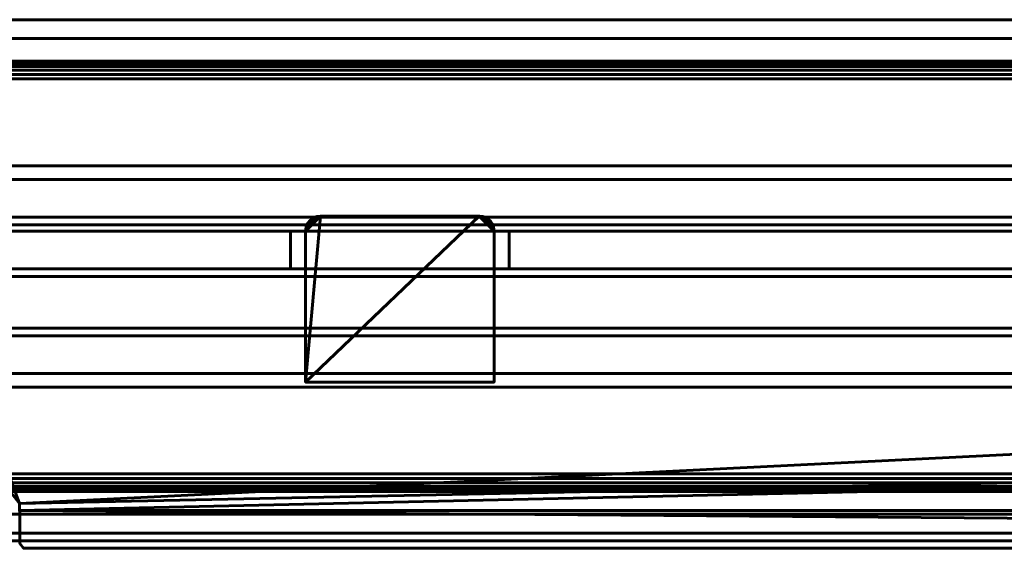
# Model space of a CAD drawing. Units: millimetres. Extents: x -1600 to 1625, y -61 to 1500.
# Drawn here: x -1514 to -1383, y 0 to 70 of the extents above; entities that cross this region are included whole.
import ezdxf

# ---------------------------------------------------------------- set-up
doc = ezdxf.new("R2010")
doc.units = ezdxf.units.MM
doc.layers.add('I-FURN', color=30, linetype='Continuous', lineweight=50)

msp = doc.modelspace()

# ---------------------------------------------------------------- meshes
at = {"layer": 'I-FURN', "lineweight": 60}
mesh = msp.add_polyface(dxfattribs=at)
corners = [(1613.06, 48.85, 2367), (-1600, 48.85, 2367), (-1600, 70, 2367), (1613.06, 70, 2367)]
mesh.append_faces([[corners[k] for k in face] for face in [(0, 1, 2, 3)]])
mesh = msp.add_polyface(dxfattribs=at)
corners = [(1613.06, 70, 2367), (-1600, 70, 2367), (-1600, 70, 2400), (1613.06, 70, 2400)]
mesh.append_faces([[corners[k] for k in face] for face in [(0, 1, 2, 3)]])
mesh = msp.add_polyface(dxfattribs=at)
corners = [(1613.06, 70, 2400), (-1600, 70, 2400), (-1600, 36, 2400), (1613.06, 36, 2400)]
mesh.append_faces([[corners[k] for k in face] for face in [(0, 1, 2, 3)]])
mesh = msp.add_polyface(dxfattribs=at)
corners = [(1613.06, 36, 2397.5), (-1600, 36, 2397.5), (-1600, 67.5, 2397.5), (1613.06, 67.5, 2397.5)]
mesh.append_faces([[corners[k] for k in face] for face in [(0, 1, 2, 3)]])
mesh = msp.add_polyface(dxfattribs=at)
corners = [(1613.06, 67.5, 2397.5), (-1600, 67.5, 2397.5), (-1600, 67.5, 2375), (1613.06, 67.5, 2375)]
mesh.append_faces([[corners[k] for k in face] for face in [(0, 1, 2, 3)]])
mesh = msp.add_polyface(dxfattribs=at)
corners = [(1613.06, 67.5, 2375), (-1600, 67.5, 2375), (-1600, 64.5, 2375), (1613.06, 64.5, 2375)]
mesh.append_faces([[corners[k] for k in face] for face in [(0, 1, 2, 3)]])
mesh = msp.add_polyface(dxfattribs=at)
corners = [(1613.06, 64.5, 2375), (-1600, 64.5, 2375), (-1600, 64.5, 2371.85), (1613.06, 64.5, 2371.85)]
mesh.append_faces([[corners[k] for k in face] for face in [(0, 1, 2, 3)]])
mesh = msp.add_polyface(dxfattribs=at)
corners = [(1613.06, 62.15, 2369.5), (1613.06, 62.76, 2369.58), (1613.06, 63.33, 2369.81), (1613.06, 63.81, 2370.19), (1613.06, 64.19, 2370.68), (1613.06, 64.42, 2371.24), (1613.06, 64.5, 2371.85), (-1600, 64.5, 2371.85), (-1600, 64.42, 2371.24), (-1600, 64.19, 2370.68), (-1600, 63.81, 2370.19), (-1600, 63.33, 2369.81), (-1600, 62.76, 2369.58), (-1600, 62.15, 2369.5)]
mesh.append_faces([[corners[k] for k in face] for face in [(8, 5, 6, 7)]], dxfattribs={"vtx0": -1})
mesh.append_faces([[corners[k] for k in face] for face in [(9, 4, 5, 8), (4, 9, 10, 3), (12, 1, 2, 11), (3, 10, 11, 2)]], dxfattribs={"vtx0": -1, "vtx2": -1})
mesh.append_faces([[corners[k] for k in face] for face in [(13, 0, 1, 12)]], dxfattribs={"vtx2": -1})
mesh = msp.add_polyface(dxfattribs=at)
corners = [(1613.06, 62.15, 2369.5), (-1600, 62.15, 2369.5), (-1600, 50.65, 2369.5), (1613.06, 50.65, 2369.5)]
mesh.append_faces([[corners[k] for k in face] for face in [(0, 1, 2, 3)]])
mesh = msp.add_polyface(dxfattribs=at)
corners = [(1613.06, 50.65, 2369.5), (-1600, 50.65, 2369.5), (-1600, 50.65, 2373), (1613.06, 50.65, 2373)]
mesh.append_faces([[corners[k] for k in face] for face in [(0, 1, 2, 3)]])
mesh = msp.add_polyface(dxfattribs=at)
corners = [(1613.06, 50.65, 2373), (-1600, 50.65, 2373), (-1600, 43.85, 2373), (1613.06, 43.85, 2373)]
mesh.append_faces([[corners[k] for k in face] for face in [(0, 1, 2, 3)]])
mesh = msp.add_polyface(dxfattribs=at)
corners = [(1613.06, 42.85, 2371), (-1600, 42.85, 2371), (-1600, 48.85, 2371), (1613.06, 48.85, 2371)]
mesh.append_faces([[corners[k] for k in face] for face in [(0, 1, 2, 3)]])
mesh = msp.add_polyface(dxfattribs=at)
corners = [(1613.06, 48.85, 2371), (-1600, 48.85, 2371), (-1600, 48.85, 2367), (1613.06, 48.85, 2367)]
mesh.append_faces([[corners[k] for k in face] for face in [(0, 1, 2, 3)]])
mesh = msp.add_polyface(dxfattribs=at)
corners = [(1613.06, 43.85, 2373), (-1600, 43.85, 2373), (-1600, 42.85, 2372), (1613.06, 42.85, 2372)]
mesh.append_faces([[corners[k] for k in face] for face in [(0, 1, 2, 3)]])
mesh = msp.add_polyface(dxfattribs=at)
corners = [(-1475.76, 42, 109.9), (-1475.76, 22, 109.9), (-1450.76, 22, 109.9), (-1450.76, 42, 109.9), (-1450.83, 42.52, 109.9), (-1451.03, 43, 109.9), (-1451.34, 43.41, 109.9), (-1451.76, 43.73, 109.9), (-1452.24, 43.93, 109.9), (-1452.76, 44, 109.9), (-1473.76, 44, 109.9), (-1474.28, 43.93, 109.9), (-1474.76, 43.73, 109.9), (-1475.17, 43.41, 109.9), (-1475.49, 43, 109.9), (-1475.69, 42.52, 109.9)]
mesh.append_faces([[corners[k] for k in face] for face in [(6, 9, 4, 5)]], dxfattribs={"vtx0": -1, "vtx1": -1})
mesh.append_faces([[corners[k] for k in face] for face in [(1, 9, 10, 0), (9, 3, 4)]], dxfattribs={"vtx0": -1, "vtx2": -1})
mesh.append_faces([[corners[k] for k in face] for face in [(15, 10, 11, 12), (9, 1, 2, 3)]], dxfattribs={"vtx0": -1, "vtx3": -1})
mesh.append_faces([[corners[k] for k in face] for face in [(15, 0, 10)]], dxfattribs={"vtx1": -1, "vtx2": -1})
mesh.append_faces([[corners[k] for k in face] for face in [(7, 8, 9, 6)]], dxfattribs={"vtx2": -1})
mesh.append_faces([[corners[k] for k in face] for face in [(12, 13, 14, 15)]], dxfattribs={"vtx3": -1})
mesh = msp.add_polyface(dxfattribs=at)
corners = [(-1475.76, 42, 3.9), (-1475.69, 42.52, 3.9), (-1475.49, 43, 3.9), (-1475.17, 43.41, 3.9), (-1474.76, 43.73, 3.9), (-1474.28, 43.93, 3.9), (-1473.76, 44, 3.9), (-1452.76, 44, 3.9), (-1452.24, 43.93, 3.9), (-1451.76, 43.73, 3.9), (-1451.34, 43.41, 3.9), (-1451.03, 43, 3.9), (-1450.83, 42.52, 3.9), (-1450.76, 42, 3.9), (-1450.76, 22, 3.9), (-1475.76, 22, 3.9)]
mesh.append_faces([[corners[k] for k in face] for face in [(6, 1, 5), (7, 15, 6)]], dxfattribs={"vtx0": -1, "vtx1": -1})
mesh.append_faces([[corners[k] for k in face] for face in [(3, 4, 2)]], dxfattribs={"vtx1": -1})
mesh.append_faces([[corners[k] for k in face] for face in [(14, 15, 7, 13), (0, 1, 6, 15)]], dxfattribs={"vtx1": -1, "vtx2": -1})
mesh.append_faces([[corners[k] for k in face] for face in [(12, 13, 7, 10)]], dxfattribs={"vtx1": -1, "vtx2": -1, "vtx3": -1})
mesh.append_faces([[corners[k] for k in face] for face in [(1, 2, 4, 5)]], dxfattribs={"vtx1": -1, "vtx3": -1})
mesh.append_faces([[corners[k] for k in face] for face in [(10, 11, 12), (8, 9, 10, 7)]], dxfattribs={"vtx2": -1})
mesh = msp.add_polyface(dxfattribs=at)
corners = [(-1475.76, 42, 109.9), (-1475.69, 42.52, 109.9), (-1475.49, 43, 109.9), (-1475.17, 43.41, 109.9), (-1474.76, 43.73, 109.9), (-1474.28, 43.93, 109.9), (-1473.76, 44, 109.9), (-1473.76, 44, 3.9), (-1474.28, 43.93, 3.9), (-1474.76, 43.73, 3.9), (-1475.17, 43.41, 3.9), (-1475.49, 43, 3.9), (-1475.69, 42.52, 3.9), (-1475.76, 42, 3.9)]
mesh.append_faces([[corners[k] for k in face] for face in [(1, 12, 13, 0)]], dxfattribs={"vtx0": -1})
mesh.append_faces([[corners[k] for k in face] for face in [(5, 8, 9, 4), (4, 9, 10, 3), (2, 11, 12, 1), (11, 2, 3, 10)]], dxfattribs={"vtx0": -1, "vtx2": -1})
mesh.append_faces([[corners[k] for k in face] for face in [(6, 7, 8, 5)]], dxfattribs={"vtx2": -1})
mesh = msp.add_polyface(dxfattribs=at)
corners = [(-1475.76, 42, 2366), (-1475.76, 22, 2366), (-1450.76, 22, 2366), (-1450.76, 42, 2366), (-1450.83, 42.52, 2366), (-1451.03, 43, 2366), (-1451.34, 43.41, 2366), (-1451.76, 43.73, 2366), (-1452.24, 43.93, 2366), (-1452.76, 44, 2366), (-1473.76, 44, 2366), (-1474.28, 43.93, 2366), (-1474.76, 43.73, 2366), (-1475.17, 43.41, 2366), (-1475.49, 43, 2366), (-1475.69, 42.52, 2366)]
mesh.append_faces([[corners[k] for k in face] for face in [(6, 9, 4, 5)]], dxfattribs={"vtx0": -1, "vtx1": -1})
mesh.append_faces([[corners[k] for k in face] for face in [(1, 9, 10, 0), (9, 3, 4)]], dxfattribs={"vtx0": -1, "vtx2": -1})
mesh.append_faces([[corners[k] for k in face] for face in [(15, 10, 11, 12), (9, 1, 2, 3)]], dxfattribs={"vtx0": -1, "vtx3": -1})
mesh.append_faces([[corners[k] for k in face] for face in [(15, 0, 10)]], dxfattribs={"vtx1": -1, "vtx2": -1})
mesh.append_faces([[corners[k] for k in face] for face in [(7, 8, 9, 6)]], dxfattribs={"vtx2": -1})
mesh.append_faces([[corners[k] for k in face] for face in [(12, 13, 14, 15)]], dxfattribs={"vtx3": -1})
mesh = msp.add_polyface(dxfattribs=at)
corners = [(-1475.76, 42, 2260), (-1475.69, 42.52, 2260), (-1475.49, 43, 2260), (-1475.17, 43.41, 2260), (-1474.76, 43.73, 2260), (-1474.28, 43.93, 2260), (-1473.76, 44, 2260), (-1452.76, 44, 2260), (-1452.24, 43.93, 2260), (-1451.76, 43.73, 2260), (-1451.34, 43.41, 2260), (-1451.03, 43, 2260), (-1450.83, 42.52, 2260), (-1450.76, 42, 2260), (-1450.76, 22, 2260), (-1475.76, 22, 2260)]
mesh.append_faces([[corners[k] for k in face] for face in [(6, 1, 5), (7, 15, 6)]], dxfattribs={"vtx0": -1, "vtx1": -1})
mesh.append_faces([[corners[k] for k in face] for face in [(3, 4, 2)]], dxfattribs={"vtx1": -1})
mesh.append_faces([[corners[k] for k in face] for face in [(14, 15, 7, 13), (0, 1, 6, 15)]], dxfattribs={"vtx1": -1, "vtx2": -1})
mesh.append_faces([[corners[k] for k in face] for face in [(12, 13, 7, 10)]], dxfattribs={"vtx1": -1, "vtx2": -1, "vtx3": -1})
mesh.append_faces([[corners[k] for k in face] for face in [(1, 2, 4, 5)]], dxfattribs={"vtx1": -1, "vtx3": -1})
mesh.append_faces([[corners[k] for k in face] for face in [(10, 11, 12), (8, 9, 10, 7)]], dxfattribs={"vtx2": -1})
mesh = msp.add_polyface(dxfattribs=at)
corners = [(-1475.76, 42, 2366), (-1475.69, 42.52, 2366), (-1475.49, 43, 2366), (-1475.17, 43.41, 2366), (-1474.76, 43.73, 2366), (-1474.28, 43.93, 2366), (-1473.76, 44, 2366), (-1473.76, 44, 2260), (-1474.28, 43.93, 2260), (-1474.76, 43.73, 2260), (-1475.17, 43.41, 2260), (-1475.49, 43, 2260), (-1475.69, 42.52, 2260), (-1475.76, 42, 2260)]
mesh.append_faces([[corners[k] for k in face] for face in [(1, 12, 13, 0)]], dxfattribs={"vtx0": -1})
mesh.append_faces([[corners[k] for k in face] for face in [(5, 8, 9, 4), (4, 9, 10, 3), (2, 11, 12, 1), (11, 2, 3, 10)]], dxfattribs={"vtx0": -1, "vtx2": -1})
mesh.append_faces([[corners[k] for k in face] for face in [(6, 7, 8, 5)]], dxfattribs={"vtx2": -1})
mesh = msp.add_polyface(dxfattribs=at)
corners = [(-1452.76, 44, 109.9), (-1452.76, 44, 3.9), (-1473.76, 44, 3.9), (-1473.76, 44, 109.9)]
mesh.append_faces([[corners[k] for k in face] for face in [(0, 1, 2, 3)]])
mesh = msp.add_polyface(dxfattribs=at)
corners = [(-1452.76, 44, 2366), (-1452.76, 44, 2260), (-1473.76, 44, 2260), (-1473.76, 44, 2366)]
mesh.append_faces([[corners[k] for k in face] for face in [(0, 1, 2, 3)]])
mesh = msp.add_polyface(dxfattribs=at)
corners = [(-1452.76, 44, 109.9), (-1452.24, 43.93, 109.9), (-1451.76, 43.73, 109.9), (-1451.34, 43.41, 109.9), (-1451.03, 43, 109.9), (-1450.83, 42.52, 109.9), (-1450.76, 42, 109.9), (-1450.76, 42, 3.9), (-1450.83, 42.52, 3.9), (-1451.03, 43, 3.9), (-1451.34, 43.41, 3.9), (-1451.76, 43.73, 3.9), (-1452.24, 43.93, 3.9), (-1452.76, 44, 3.9)]
mesh.append_faces([[corners[k] for k in face] for face in [(8, 5, 6, 7), (1, 12, 13, 0)]], dxfattribs={"vtx0": -1})
mesh.append_faces([[corners[k] for k in face] for face in [(4, 9, 10, 3), (2, 11, 12, 1), (11, 2, 3, 10)]], dxfattribs={"vtx0": -1, "vtx2": -1})
mesh.append_faces([[corners[k] for k in face] for face in [(4, 5, 8, 9)]], dxfattribs={"vtx1": -1, "vtx3": -1})
mesh = msp.add_polyface(dxfattribs=at)
corners = [(-1452.76, 44, 2366), (-1452.24, 43.93, 2366), (-1451.76, 43.73, 2366), (-1451.34, 43.41, 2366), (-1451.03, 43, 2366), (-1450.83, 42.52, 2366), (-1450.76, 42, 2366), (-1450.76, 42, 2260), (-1450.83, 42.52, 2260), (-1451.03, 43, 2260), (-1451.34, 43.41, 2260), (-1451.76, 43.73, 2260), (-1452.24, 43.93, 2260), (-1452.76, 44, 2260)]
mesh.append_faces([[corners[k] for k in face] for face in [(8, 5, 6, 7), (1, 12, 13, 0)]], dxfattribs={"vtx0": -1})
mesh.append_faces([[corners[k] for k in face] for face in [(4, 9, 10, 3), (2, 11, 12, 1), (11, 2, 3, 10)]], dxfattribs={"vtx0": -1, "vtx2": -1})
mesh.append_faces([[corners[k] for k in face] for face in [(4, 5, 8, 9)]], dxfattribs={"vtx1": -1, "vtx3": -1})
mesh = msp.add_polyface(dxfattribs=at)
corners = [(1613.06, 42.85, 2372), (-1600, 42.85, 2372), (-1600, 42.85, 2371), (1613.06, 42.85, 2371)]
mesh.append_faces([[corners[k] for k in face] for face in [(0, 1, 2, 3)]])
at = {"layer": 'I-FURN', "lineweight": 60, "transparency": 33554471}
mesh = msp.add_polyface(dxfattribs=at)
corners = [(-1448.76, 42, 2362), (-885, 42, 2362), (-885, 42, 8), (-1448.76, 42, 8), (-1448.76, 42, 111.9), (-1477.76, 42, 111.9), (-1477.76, 42, 8), (-1525.26, 42, 8), (-1525.26, 42, 2362), (-1477.76, 42, 2362), (-1477.76, 42, 2258), (-1448.76, 42, 2258), (-909.1, 42, 1050), (-909.73, 42, 1054.79), (-911.58, 42, 1059.25), (-914.52, 42, 1063.08), (-918.35, 42, 1066.02), (-922.81, 42, 1067.87), (-927.6, 42, 1068.5), (-932.39, 42, 1067.87), (-936.85, 42, 1066.02), (-940.68, 42, 1063.08), (-943.62, 42, 1059.25), (-945.47, 42, 1054.79), (-946.1, 42, 1050), (-945.47, 42, 1045.21), (-943.62, 42, 1040.75), (-940.68, 42, 1036.92), (-936.85, 42, 1033.98), (-932.39, 42, 1032.13), (-927.6, 42, 1031.5), (-922.81, 42, 1032.13), (-918.35, 42, 1033.98), (-914.52, 42, 1036.92), (-911.58, 42, 1040.75), (-909.73, 42, 1045.21)]
mesh.append_faces([[corners[k] for k in face] for face in [(23, 10, 22), (24, 10, 23), (26, 5, 25), (28, 4, 27), (18, 1, 17), (15, 1, 14), (32, 2, 31), (29, 4, 28)]], dxfattribs={"vtx0": -1, "vtx1": -1})
mesh.append_faces([[corners[k] for k in face] for face in [(11, 20, 21), (1, 15, 16), (2, 33, 34)]], dxfattribs={"vtx0": -1, "vtx2": -1})
mesh.append_faces([[corners[k] for k in face] for face in [(18, 19, 1), (16, 17, 1), (13, 14, 1), (30, 31, 2), (29, 30, 2), (34, 35, 2), (32, 33, 2), (35, 12, 2)]], dxfattribs={"vtx1": -1, "vtx2": -1})
mesh.append_faces([[corners[k] for k in face] for face in [(19, 20, 11, 1), (24, 25, 5, 10)]], dxfattribs={"vtx1": -1, "vtx2": -1, "vtx3": -1})
mesh.append_faces([[corners[k] for k in face] for face in [(21, 22, 10, 11), (26, 27, 4, 5), (12, 13, 1, 2)]], dxfattribs={"vtx1": -1, "vtx3": -1})
mesh.append_faces([[corners[k] for k in face] for face in [(8, 9, 10, 7), (11, 0, 1)]], dxfattribs={"vtx2": -1})
mesh.append_faces([[corners[k] for k in face] for face in [(5, 6, 7, 10), (2, 3, 4, 29)]], dxfattribs={"vtx2": -1, "vtx3": -1})
mesh = msp.add_polyface(dxfattribs=at)
corners = [(-1477.76, 42, 8), (-1477.76, 37, 8), (-1525.26, 37, 8), (-1525.26, 42, 8)]
mesh.append_faces([[corners[k] for k in face] for face in [(0, 1, 2, 3)]])
mesh = msp.add_polyface(dxfattribs=at)
corners = [(-1525.26, 42, 2362), (-1525.26, 37, 2362), (-1477.76, 37, 2362), (-1477.76, 42, 2362)]
mesh.append_faces([[corners[k] for k in face] for face in [(0, 1, 2, 3)]])
mesh = msp.add_polyface(dxfattribs=at)
corners = [(-1448.76, 42, 111.9), (-1448.76, 37, 111.9), (-1477.76, 37, 111.9), (-1477.76, 42, 111.9)]
mesh.append_faces([[corners[k] for k in face] for face in [(0, 1, 2, 3)]])
mesh = msp.add_polyface(dxfattribs=at)
corners = [(-1477.76, 42, 111.9), (-1477.76, 37, 111.9), (-1477.76, 37, 8), (-1477.76, 42, 8)]
mesh.append_faces([[corners[k] for k in face] for face in [(0, 1, 2, 3)]])
mesh = msp.add_polyface(dxfattribs=at)
corners = [(-1477.76, 42, 2362), (-1477.76, 37, 2362), (-1477.76, 37, 2258), (-1477.76, 42, 2258)]
mesh.append_faces([[corners[k] for k in face] for face in [(0, 1, 2, 3)]])
mesh = msp.add_polyface(dxfattribs=at)
corners = [(-1477.76, 42, 2258), (-1477.76, 37, 2258), (-1448.76, 37, 2258), (-1448.76, 42, 2258)]
mesh.append_faces([[corners[k] for k in face] for face in [(0, 1, 2, 3)]])
at = {"layer": 'I-FURN', "lineweight": 60}
mesh = msp.add_polyface(dxfattribs=at)
corners = [(-1475.76, 42, 109.9), (-1475.76, 42, 3.9), (-1475.76, 22, 3.9), (-1475.76, 22, 109.9)]
mesh.append_faces([[corners[k] for k in face] for face in [(0, 1, 2, 3)]])
mesh = msp.add_polyface(dxfattribs=at)
corners = [(-1475.76, 42, 2366), (-1475.76, 42, 2260), (-1475.76, 22, 2260), (-1475.76, 22, 2366)]
mesh.append_faces([[corners[k] for k in face] for face in [(0, 1, 2, 3)]])
mesh = msp.add_polyface(dxfattribs=at)
corners = [(-1450.76, 22, 109.9), (-1450.76, 22, 3.9), (-1450.76, 42, 3.9), (-1450.76, 42, 109.9)]
mesh.append_faces([[corners[k] for k in face] for face in [(0, 1, 2, 3)]])
mesh = msp.add_polyface(dxfattribs=at)
corners = [(-1450.76, 22, 2366), (-1450.76, 22, 2260), (-1450.76, 42, 2260), (-1450.76, 42, 2366)]
mesh.append_faces([[corners[k] for k in face] for face in [(0, 1, 2, 3)]])
at = {"layer": 'I-FURN', "lineweight": 60, "transparency": 33554471}
mesh = msp.add_polyface(dxfattribs=at)
corners = [(-1448.76, 42, 2362), (-1448.76, 37, 2362), (-885, 37, 2362), (-885, 42, 2362)]
mesh.append_faces([[corners[k] for k in face] for face in [(0, 1, 2, 3)]])
mesh = msp.add_polyface(dxfattribs=at)
corners = [(-885, 42, 8), (-885, 37, 8), (-1448.76, 37, 8), (-1448.76, 42, 8)]
mesh.append_faces([[corners[k] for k in face] for face in [(0, 1, 2, 3)]])
mesh = msp.add_polyface(dxfattribs=at)
corners = [(-1448.76, 42, 8), (-1448.76, 37, 8), (-1448.76, 37, 111.9), (-1448.76, 42, 111.9)]
mesh.append_faces([[corners[k] for k in face] for face in [(0, 1, 2, 3)]])
mesh = msp.add_polyface(dxfattribs=at)
corners = [(-1448.76, 42, 2258), (-1448.76, 37, 2258), (-1448.76, 37, 2362), (-1448.76, 42, 2362)]
mesh.append_faces([[corners[k] for k in face] for face in [(0, 1, 2, 3)]])
at = {"layer": 'I-FURN', "lineweight": 60}
mesh = msp.add_polyface(dxfattribs=at)
corners = [(-1525.26, 20.74, 2362), (-1513.68, 5.92, 2362), (-1513.68, 5, 2362), (-870, 5, 2362), (-870, 19, 2362), (-885, 19, 2362), (-885, 37, 2362), (-1525.26, 37, 2362)]
mesh.append_faces([[corners[k] for k in face] for face in [(1, 6, 7, 0)]], dxfattribs={"vtx0": -1})
mesh.append_faces([[corners[k] for k in face] for face in [(1, 2, 5, 6)]], dxfattribs={"vtx1": -1, "vtx3": -1})
mesh.append_faces([[corners[k] for k in face] for face in [(3, 4, 5, 2)]], dxfattribs={"vtx2": -1})
mesh = msp.add_polyface(dxfattribs=at)
corners = [(-1525.26, 20.74, 8), (-1525.26, 37, 8), (-885, 37, 8), (-885, 19, 8), (-870, 19, 8), (-870, 5, 8), (-1513.68, 5, 8), (-1513.68, 5.92, 8)]
mesh.append_faces([[corners[k] for k in face] for face in [(1, 7, 0)]], dxfattribs={"vtx0": -1})
mesh.append_faces([[corners[k] for k in face] for face in [(2, 3, 7, 1), (6, 7, 3)]], dxfattribs={"vtx1": -1, "vtx2": -1})
mesh.append_faces([[corners[k] for k in face] for face in [(3, 4, 5, 6)]], dxfattribs={"vtx3": -1})
mesh = msp.add_polyface(dxfattribs=at)
corners = [(-885, 37, 2362), (-885, 37, 8), (-1525.26, 37, 8), (-1525.26, 37, 2362)]
mesh.append_faces([[corners[k] for k in face] for face in [(0, 1, 2, 3)]])
at = {"layer": 'I-FURN', "lineweight": 60, "transparency": 33554471}
mesh = msp.add_polyface(dxfattribs=at)
corners = [(-1448.76, 37, 2362), (-1448.76, 37, 2258), (-1477.76, 37, 2258), (-1477.76, 37, 2362), (-1525.26, 37, 2362), (-1525.26, 37, 8), (-1477.76, 37, 8), (-1477.76, 37, 111.9), (-1448.76, 37, 111.9), (-1448.76, 37, 8), (-885, 37, 8), (-885, 37, 2362), (-909.1, 37, 1050), (-909.73, 37, 1045.21), (-911.58, 37, 1040.75), (-914.52, 37, 1036.92), (-918.35, 37, 1033.98), (-922.81, 37, 1032.13), (-927.6, 37, 1031.5), (-932.39, 37, 1032.13), (-936.85, 37, 1033.98), (-940.68, 37, 1036.92), (-943.62, 37, 1040.75), (-945.47, 37, 1045.21), (-946.1, 37, 1050), (-945.47, 37, 1054.79), (-943.62, 37, 1059.25), (-940.68, 37, 1063.08), (-936.85, 37, 1066.02), (-932.39, 37, 1067.87), (-927.6, 37, 1068.5), (-922.81, 37, 1067.87), (-918.35, 37, 1066.02), (-914.52, 37, 1063.08), (-911.58, 37, 1059.25), (-909.73, 37, 1054.79)]
mesh.append_faces([[corners[k] for k in face] for face in [(34, 11, 33), (15, 10, 14), (13, 10, 12), (27, 2, 26)]], dxfattribs={"vtx0": -1, "vtx1": -1})
mesh.append_faces([[corners[k] for k in face] for face in [(11, 34, 35), (11, 35, 12, 10), (10, 15, 16), (8, 19, 20), (1, 28, 29), (8, 20, 21)]], dxfattribs={"vtx0": -1, "vtx2": -1})
mesh.append_faces([[corners[k] for k in face] for face in [(10, 18, 19, 8)]], dxfattribs={"vtx0": -1, "vtx2": -1, "vtx3": -1})
mesh.append_faces([[corners[k] for k in face] for face in [(9, 10, 8)]], dxfattribs={"vtx1": -1})
mesh.append_faces([[corners[k] for k in face] for face in [(32, 33, 11), (31, 32, 11), (30, 31, 11), (13, 14, 10), (17, 18, 10), (16, 17, 10), (25, 26, 2), (23, 24, 7), (21, 22, 8)]], dxfattribs={"vtx1": -1, "vtx2": -1})
mesh.append_faces([[corners[k] for k in face] for face in [(29, 30, 11, 1), (24, 25, 2, 7)]], dxfattribs={"vtx1": -1, "vtx2": -1, "vtx3": -1})
mesh.append_faces([[corners[k] for k in face] for face in [(27, 28, 1, 2), (22, 23, 7, 8)]], dxfattribs={"vtx1": -1, "vtx3": -1})
mesh.append_faces([[corners[k] for k in face] for face in [(11, 0, 1)]], dxfattribs={"vtx2": -1})
mesh.append_faces([[corners[k] for k in face] for face in [(5, 6, 7, 2)]], dxfattribs={"vtx2": -1, "vtx3": -1})
mesh.append_faces([[corners[k] for k in face] for face in [(2, 3, 4, 5)]], dxfattribs={"vtx3": -1})
at = {"layer": 'I-FURN', "lineweight": 60}
mesh = msp.add_polyface(dxfattribs=at)
corners = [(1613.06, 4.5, 2397.5), (-1600, 4.5, 2397.5), (-1600, 36, 2397.5), (1613.06, 36, 2397.5)]
mesh.append_faces([[corners[k] for k in face] for face in [(0, 1, 2, 3)]])
mesh = msp.add_polyface(dxfattribs=at)
corners = [(1613.06, 36, 2400), (-1600, 36, 2400), (-1600, 2, 2400), (1613.06, 2, 2400)]
mesh.append_faces([[corners[k] for k in face] for face in [(0, 1, 2, 3)]])
mesh = msp.add_polyface(dxfattribs=at)
corners = [(1613.06, 23.15, 2371), (-1600, 23.15, 2371), (-1600, 29.15, 2371), (1613.06, 29.15, 2371)]
mesh.append_faces([[corners[k] for k in face] for face in [(0, 1, 2, 3)]])
mesh = msp.add_polyface(dxfattribs=at)
corners = [(1613.06, 29.15, 2371), (-1600, 29.15, 2371), (-1600, 29.15, 2372), (1613.06, 29.15, 2372)]
mesh.append_faces([[corners[k] for k in face] for face in [(0, 1, 2, 3)]])
mesh = msp.add_polyface(dxfattribs=at)
corners = [(1613.06, 29.15, 2372), (-1600, 29.15, 2372), (-1600, 28.15, 2373), (1613.06, 28.15, 2373)]
mesh.append_faces([[corners[k] for k in face] for face in [(0, 1, 2, 3)]])
mesh = msp.add_polyface(dxfattribs=at)
corners = [(1613.06, 28.15, 2373), (-1600, 28.15, 2373), (-1600, 21.35, 2373), (1613.06, 21.35, 2373)]
mesh.append_faces([[corners[k] for k in face] for face in [(0, 1, 2, 3)]])
mesh = msp.add_polyface(dxfattribs=at)
corners = [(1613.06, 2, 2367), (-1600, 2, 2367), (-1600, 23.15, 2367), (1613.06, 23.15, 2367)]
mesh.append_faces([[corners[k] for k in face] for face in [(0, 1, 2, 3)]])
mesh = msp.add_polyface(dxfattribs=at)
corners = [(1613.06, 23.15, 2367), (-1600, 23.15, 2367), (-1600, 23.15, 2371), (1613.06, 23.15, 2371)]
mesh.append_faces([[corners[k] for k in face] for face in [(0, 1, 2, 3)]])
mesh = msp.add_polyface(dxfattribs=at)
corners = [(1613.06, 21.35, 2373), (-1600, 21.35, 2373), (-1600, 21.35, 2369.5), (1613.06, 21.35, 2369.5)]
mesh.append_faces([[corners[k] for k in face] for face in [(0, 1, 2, 3)]])
mesh = msp.add_polyface(dxfattribs=at)
corners = [(1613.06, 21.35, 2369.5), (-1600, 21.35, 2369.5), (-1600, 9.85, 2369.5), (1613.06, 9.85, 2369.5)]
mesh.append_faces([[corners[k] for k in face] for face in [(0, 1, 2, 3)]])
mesh = msp.add_polyface(dxfattribs=at)
corners = [(-1475.76, 22, 109.9), (-1475.76, 22, 3.9), (-1450.76, 22, 3.9), (-1450.76, 22, 109.9)]
mesh.append_faces([[corners[k] for k in face] for face in [(0, 1, 2, 3)]])
mesh = msp.add_polyface(dxfattribs=at)
corners = [(-1475.76, 22, 2366), (-1475.76, 22, 2260), (-1450.76, 22, 2260), (-1450.76, 22, 2366)]
mesh.append_faces([[corners[k] for k in face] for face in [(0, 1, 2, 3)]])
mesh = msp.add_polyface(dxfattribs=at)
corners = [(1613.06, 7.5, 2371.85), (1613.06, 7.58, 2371.24), (1613.06, 7.81, 2370.68), (1613.06, 8.19, 2370.19), (1613.06, 8.68, 2369.81), (1613.06, 9.24, 2369.58), (1613.06, 9.85, 2369.5), (-1600, 9.85, 2369.5), (-1600, 9.24, 2369.58), (-1600, 8.68, 2369.81), (-1600, 8.19, 2370.19), (-1600, 7.81, 2370.68), (-1600, 7.58, 2371.24), (-1600, 7.5, 2371.85)]
mesh.append_faces([[corners[k] for k in face] for face in [(8, 5, 6, 7)]], dxfattribs={"vtx0": -1})
mesh.append_faces([[corners[k] for k in face] for face in [(9, 4, 5, 8), (4, 9, 10, 3), (12, 1, 2, 11), (3, 10, 11, 2)]], dxfattribs={"vtx0": -1, "vtx2": -1})
mesh.append_faces([[corners[k] for k in face] for face in [(13, 0, 1, 12)]], dxfattribs={"vtx2": -1})
mesh = msp.add_polyface(dxfattribs=at)
corners = [(1613.06, 7.5, 2371.85), (-1600, 7.5, 2371.85), (-1600, 7.5, 2375), (1613.06, 7.5, 2375)]
mesh.append_faces([[corners[k] for k in face] for face in [(0, 1, 2, 3)]])
mesh = msp.add_polyface(dxfattribs=at)
corners = [(1613.06, 7.5, 2375), (-1600, 7.5, 2375), (-1600, 4.5, 2375), (1613.06, 4.5, 2375)]
mesh.append_faces([[corners[k] for k in face] for face in [(0, 1, 2, 3)]])
mesh = msp.add_polyface(dxfattribs=at)
corners = [(1613.06, 4.5, 2375), (-1600, 4.5, 2375), (-1600, 4.5, 2397.5), (1613.06, 4.5, 2397.5)]
mesh.append_faces([[corners[k] for k in face] for face in [(0, 1, 2, 3)]])
mesh = msp.add_polyface(dxfattribs=at)
corners = [(-1513.68, 5, 2362), (-1513.68, 5, 8), (-870, 5, 8), (-870, 5, 2362)]
mesh.append_faces([[corners[k] for k in face] for face in [(0, 1, 2, 3)]])
at = {"layer": 'I-FURN', "lineweight": 60, "transparency": 33554471}
mesh = msp.add_polyface(dxfattribs=at)
corners = [(-1513.63, 0.64, 2362), (-1513.13, 0, 2362), (-870.63, 0, 2362), (-870, 1.09, 2362), (-870, 5, 2362), (-1513.63, 5, 2362)]
mesh.append_faces([[corners[k] for k in face] for face in [(5, 0, 1, 2), (2, 3, 4, 5)]], dxfattribs={"vtx3": -1})
mesh = msp.add_polyface(dxfattribs=at)
corners = [(-1513.63, 0.64, 8), (-1513.63, 5, 8), (-870, 5, 8), (-870, 1.09, 8), (-870.63, 0, 8), (-1513.13, 0, 8)]
mesh.append_faces([[corners[k] for k in face] for face in [(2, 3, 4, 1), (5, 0, 1, 4)]], dxfattribs={"vtx2": -1})
mesh = msp.add_polyface(dxfattribs=at)
corners = [(-870, 5, 2362), (-870, 5, 8), (-1513.63, 5, 8), (-1513.63, 5, 2362)]
mesh.append_faces([[corners[k] for k in face] for face in [(0, 1, 2, 3)]])
mesh = msp.add_polyface(dxfattribs=at)
corners = [(-1513.63, 5, 2362), (-1513.63, 5, 8), (-1513.63, 0.64, 8), (-1513.63, 0.64, 2362)]
mesh.append_faces([[corners[k] for k in face] for face in [(0, 1, 2, 3)]])
at = {"layer": 'I-FURN', "lineweight": 60}
mesh = msp.add_polyface(dxfattribs=at)
corners = [(1615, 1, 2367), (-1600, 1, 2367), (-1600, 2.01, 2367), (1615, 2.01, 2367)]
mesh.append_faces([[corners[k] for k in face] for face in [(0, 1, 2, 3)]])
mesh = msp.add_polyface(dxfattribs=at)
corners = [(1615, 2.01, 2367), (-1600, 2.01, 2367), (-1600, 2.01, 2400), (1615, 2.01, 2400)]
mesh.append_faces([[corners[k] for k in face] for face in [(0, 1, 2, 3)]])
mesh = msp.add_polyface(dxfattribs=at)
corners = [(1615, 2.01, 2400), (-1600, 2.01, 2400), (-1600, 1, 2400), (1615, 1, 2400)]
mesh.append_faces([[corners[k] for k in face] for face in [(0, 1, 2, 3)]])
mesh = msp.add_polyface(dxfattribs=at)
corners = [(1613.06, 2, 2400), (-1600, 2, 2400), (-1600, 2, 2367), (1613.06, 2, 2367)]
mesh.append_faces([[corners[k] for k in face] for face in [(0, 1, 2, 3)]])
mesh = msp.add_polyface(dxfattribs=at)
corners = [(1615, 1, 2400), (-1600, 1, 2400), (-1600, 1, 2367), (1615, 1, 2367)]
mesh.append_faces([[corners[k] for k in face] for face in [(0, 1, 2, 3)]])
at = {"layer": 'I-FURN', "lineweight": 60, "transparency": 33554471}
mesh = msp.add_polyface(dxfattribs=at)
corners = [(-1513.63, 0.64, 2362), (-1513.63, 0.64, 8), (-1513.13, 0, 8), (-1513.13, 0, 2362)]
mesh.append_faces([[corners[k] for k in face] for face in [(0, 1, 2, 3)]])
mesh = msp.add_polyface(dxfattribs=at)
corners = [(-1513.13, 0, 2362), (-1513.13, 0, 8), (-870.63, 0, 8), (-870.63, 0, 2362)]
mesh.append_faces([[corners[k] for k in face] for face in [(0, 1, 2, 3)]])

doc.saveas('drawing.dxf')
